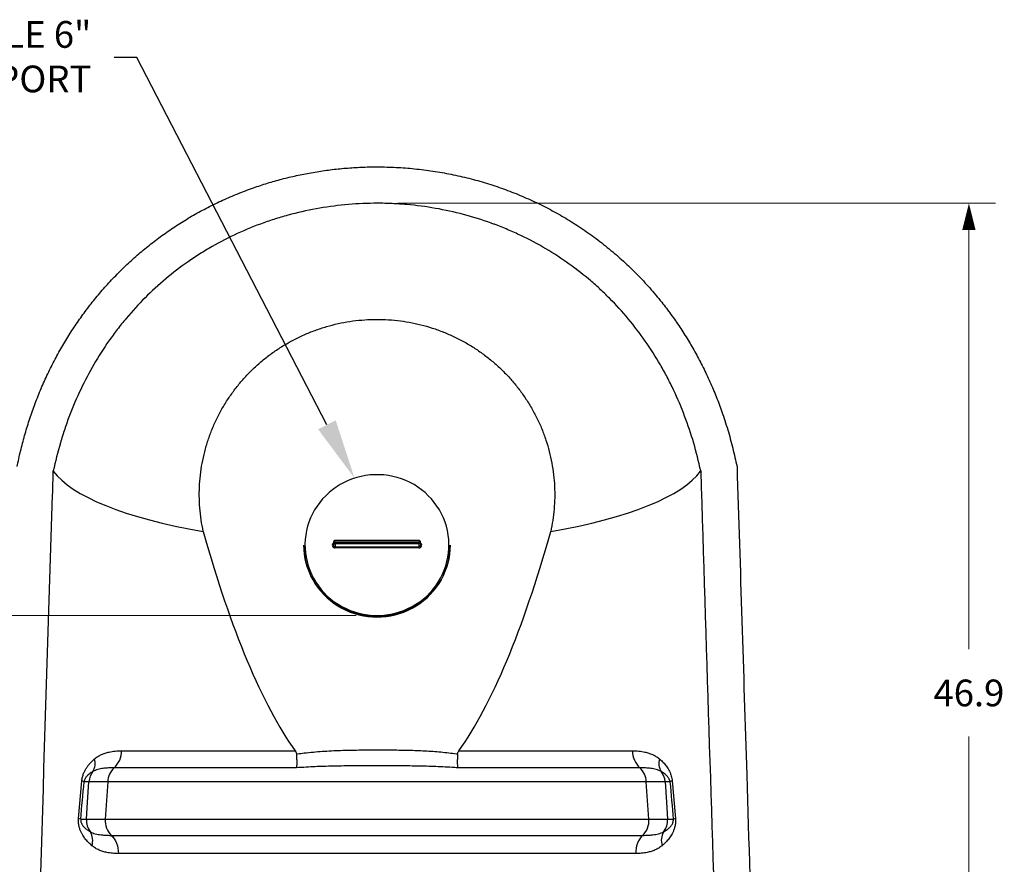
# Model space of a CAD drawing. Units: inches. Extents: x 0 to 8.5, y 0 to 11.
# Drawn here: x 1.6 to 4.5, y 3.6 to 6.1 of the extents above; entities that cross this region are included whole.
import ezdxf
from ezdxf import colors
from ezdxf.entities.mleader import LeaderData, LeaderLine
from ezdxf.math import Vec2, Vec3

# ---------------------------------------------------------------- set-up
doc = ezdxf.new("R2010")
doc.units = ezdxf.units.IN
doc.header["$LTSCALE"] = 2
doc.header["$MEASUREMENT"] = 0
doc.layers.add('DIMENSION', color=4, linetype='Continuous', lineweight=13)
doc.layers.add('OBJECT', color=1, linetype='Continuous', lineweight=25)
doc.styles.add('NYLOPLAST .080', font='ARIALN.TTF', dxfattribs={"height": 0.08})
doc.dimstyles.new('NYLOPLAST', dxfattribs={"dimtxt": 0.18, "dimasz": 0.08, "dimexe": 0.08, "dimexo": 0.0625, "dimgap": 0.09, "dimtad": 0, "dimtih": 1, "dimtoh": 1, "dimzin": 4, "dimdsep": 46, "dimtxsty": 'NYLOPLAST .080', "dimblk": 'NYLOPLAST ARROW', "dimcen": 0, "dimclrd": 256, "dimclre": 256, "dimclrt": 256, "dimadec": 0, "dimazin": 1, "dimtfac": 1, "dimtofl": 0, "dimtmove": 0, "dimatfit": 3, "dimldrblk": 'NYLOPLAST ARROW', "dimfxl": 0.1, "dimtolj": 1, "dimtzin": 0, "dimlwd": -1, "dimlwe": -1, "dimarcsym": 0})

# ---------------------------------------------------------------- blocks, each defined once
blk = doc.blocks.new('NYLOPLAST ARROW')
at = {"layer": 'DIMENSION'}
blk.add_lwpolyline([(-1, 0, 0.5, 0, 0), (0, 0, 0, 0, 0)], format="xyseb", dxfattribs=at)
blk = doc.blocks.new('*D5')
at = {"layer": 'Defpoints', "color": 0, "transparency": 16777216}
for p in [(2.6446, 5.53), (3.789, 2.597), (4.417, 2.597)]:
    blk.add_point(p, dxfattribs=at)
at = {"layer": 'DIMENSION', "transparency": 16777216}
for p, q in [((2.7071, 5.53), (4.497, 5.53)), ((4.417, 5.45), (4.417, 4.1944)), ((4.417, 2.677), (4.417, 3.9327)), ((3.8515, 2.597), (4.497, 2.597))]:
    blk.add_line(p, q, dxfattribs=at)
at = {"layer": 'DIMENSION', "transparency": 16777216, "xscale": 0.08, "yscale": 0.08, "zscale": 0.08}
for p, rotation in [((4.417, 5.53), 90), ((4.417, 2.597), 270)]:
    blk.add_blockref('NYLOPLAST ARROW', p, dxfattribs=dict(at, rotation=rotation))
at = {"layer": 'DIMENSION', "transparency": 16777216, "insert": (4.417, 4.0635), "char_height": 0.08, "attachment_point": 5, "style": 'NYLOPLAST .080'}
blk.add_mtext('\\A1;46.9', dxfattribs=at)
blk = doc.blocks.new('*D7')
at = {"layer": 'Defpoints', "color": 0, "transparency": 16777216}
for p in [(1.0487, 4.2955), (2.6446, 4.2955), (1.5003, 2.597)]:
    blk.add_point(p, dxfattribs=at)
at = {"layer": 'DIMENSION', "transparency": 16777216}
for p, q in [((2.5821, 4.2955), (0.9687, 4.2955)), ((1.0487, 4.2155), (1.0487, 3.5764)), ((1.0487, 2.677), (1.0487, 3.3161)), ((1.4378, 2.597), (0.9687, 2.597))]:
    blk.add_line(p, q, dxfattribs=at)
at = {"layer": 'DIMENSION', "transparency": 16777216, "xscale": 0.08, "yscale": 0.08, "zscale": 0.08}
for p, rotation in [((1.0487, 4.2955), 90), ((1.0487, 2.597), 270)]:
    blk.add_blockref('NYLOPLAST ARROW', p, dxfattribs=dict(at, rotation=rotation))
at = {"layer": 'DIMENSION', "transparency": 16777216, "insert": (1.0487, 3.4463), "char_height": 0.08, "attachment_point": 5, "style": 'NYLOPLAST .080'}
blk.add_mtext('\\A1;27.2', dxfattribs=at)

msp = doc.modelspace()

# ---------------------------------------------------------------- linework, layer by layer
at = {"layer": 'OBJECT'}
for p, q in [((2.5146, 4.5159), (2.5139, 4.5075)), ((2.5146, 4.5159), (2.5146, 4.5162)), ((2.7696, 4.5205), (2.5196, 4.5205)), ((2.5196, 4.5181), (2.5196, 4.5205)), ((2.7696, 4.5181), (2.5196, 4.5181)), ((2.5196, 4.5105), (2.5196, 4.5142)), ((2.5196, 4.5142), (2.7696, 4.5142)), ((2.7696, 4.5181), (2.7696, 4.5205)), ((2.7696, 4.5105), (2.7696, 4.5142)), ((2.7754, 4.5075), (2.7747, 4.5159)), ((2.4259, 4.5057), (2.4259, 4.5048)), ((2.7696, 4.5105), (2.5196, 4.5105)), ((2.5196, 4.5105), (2.5196, 4.5014)), ((2.5196, 4.5014), (2.7696, 4.5014)), ((2.5196, 4.4977), (2.5196, 4.5014)), ((2.7696, 4.4977), (2.5196, 4.4977)), ((2.7696, 4.5105), (2.7696, 4.5014)), ((2.7696, 4.4977), (2.7696, 4.5014)), ((2.8634, 4.5048), (2.8634, 4.5057)), ((1.8798, 3.8903), (2.3997, 3.8903)), ((2.8896, 3.8903), (3.4095, 3.8903)), ((2.4037, 3.8392), (1.8575, 3.8392)), ((3.4318, 3.8392), (2.8856, 3.8392)), ((1.7509, 3.6873), (1.7607, 3.7998)), ((1.782, 3.7976), (1.7676, 3.7976)), ((1.8386, 3.7976), (1.8309, 3.6851)), ((3.4507, 3.7976), (1.8386, 3.7976)), ((3.4584, 3.6851), (3.4507, 3.7976)), ((3.5217, 3.7976), (3.5073, 3.7976)), ((3.5286, 3.7998), (3.5384, 3.6873)), ((1.7574, 3.6851), (1.7748, 3.6851)), ((1.8309, 3.6851), (3.4584, 3.6851)), ((3.5145, 3.6851), (3.5319, 3.6851)), ((1.8489, 3.637), (3.4404, 3.637)), ((3.4192, 3.5825), (1.8701, 3.5825))]:
    msp.add_line(p, q, dxfattribs=at)
at = {"layer": 'OBJECT', "flags": 128}
for points in [[(2.6446, 4.2955), (2.6583, 4.2959), (2.6719, 4.2972), (2.6855, 4.2993), (2.6988, 4.3022), (2.7119, 4.306), (2.7248, 4.3106), (2.7373, 4.316), (2.7495, 4.3221), (2.7612, 4.329), (2.7725, 4.3365), (2.7832, 4.3448), (2.7934, 4.3537), (2.803, 4.3633), (2.812, 4.3734), (2.8203, 4.384), (2.8279, 4.3952), (2.8347, 4.4068), (2.8408, 4.4188), (2.8461, 4.4311), (2.8505, 4.4438), (2.8542, 4.4567), (2.857, 4.4698), (2.8589, 4.483), (2.86, 4.4964), (2.8602, 4.5097), (2.8596, 4.5231), (2.8581, 4.5364), (2.8557, 4.5496), (2.8525, 4.5626), (2.8484, 4.5754), (2.8435, 4.5879), (2.8378, 4.6001), (2.8314, 4.6118), (2.8242, 4.6232), (2.8162, 4.6341), (2.8076, 4.6445), (2.7983, 4.6543), (2.7884, 4.6636), (2.7779, 4.6722), (2.7669, 4.6801), (2.7554, 4.6874), (2.7435, 4.6939), (2.7311, 4.6996), (2.7184, 4.7046), (2.7054, 4.7088), (2.6922, 4.7121), (2.6787, 4.7147), (2.6651, 4.7163), (2.6515, 4.7172), (2.6378, 4.7172), (2.6241, 4.7163), (2.6106, 4.7147), (2.5971, 4.7121), (2.5839, 4.7088), (2.5709, 4.7046), (2.5582, 4.6996), (2.5458, 4.6939), (2.5339, 4.6874), (2.5224, 4.6801), (2.5114, 4.6722), (2.5009, 4.6636), (2.491, 4.6543), (2.4817, 4.6445), (2.4731, 4.6341), (2.4651, 4.6232), (2.4579, 4.6118), (2.4514, 4.6001), (2.4458, 4.5879), (2.4409, 4.5754), (2.4368, 4.5626), (2.4336, 4.5496), (2.4312, 4.5364), (2.4297, 4.5231), (2.429, 4.5097), (2.4293, 4.4964), (2.4303, 4.483), (2.4323, 4.4698), (2.4351, 4.4567), (2.4387, 4.4438), (2.4432, 4.4311), (2.4485, 4.4188), (2.4546, 4.4068), (2.4614, 4.3952), (2.469, 4.384), (2.4773, 4.3734), (2.4862, 4.3633), (2.4958, 4.3537), (2.506, 4.3448), (2.5168, 4.3365), (2.5281, 4.329), (2.5398, 4.3221), (2.552, 4.316), (2.5645, 4.3106), (2.5774, 4.306), (2.5905, 4.3022), (2.6038, 4.2993), (2.6173, 4.2972), (2.631, 4.2959), (2.6446, 4.2955)], [(2.6446, 4.2918), (2.6309, 4.2922), (2.6172, 4.2935), (2.6037, 4.2956), (2.5902, 4.2985), (2.577, 4.3022), (2.5641, 4.3068), (2.5515, 4.3121), (2.5393, 4.3182), (2.5274, 4.3251), (2.5161, 4.3326), (2.5052, 4.3409), (2.4949, 4.3498), (2.4852, 4.3593), (2.4761, 4.3694), (2.4677, 4.38), (2.4599, 4.3911), (2.453, 4.4027), (2.4467, 4.4146), (2.4413, 4.427), (2.4366, 4.4396), (2.4328, 4.4525), (2.4298, 4.4656), (2.4276, 4.4789), (2.4263, 4.4923), (2.4259, 4.5057)], [(2.4259, 4.5048), (2.4263, 4.4913), (2.4276, 4.4779), (2.4298, 4.4647), (2.4328, 4.4516), (2.4366, 4.4386), (2.4413, 4.426), (2.4467, 4.4137), (2.453, 4.4017), (2.4599, 4.3901), (2.4677, 4.379), (2.4761, 4.3684), (2.4852, 4.3583), (2.4949, 4.3488), (2.5052, 4.3399), (2.5161, 4.3317), (2.5274, 4.3241), (2.5393, 4.3173), (2.5515, 4.3112), (2.5641, 4.3058), (2.577, 4.3013), (2.5902, 4.2975), (2.6037, 4.2946), (2.6172, 4.2925), (2.6309, 4.2912), (2.6446, 4.2908)], [(2.8634, 4.5057), (2.863, 4.4923), (2.8617, 4.4789), (2.8595, 4.4656), (2.8565, 4.4525), (2.8527, 4.4396), (2.848, 4.427), (2.8426, 4.4146), (2.8363, 4.4027), (2.8293, 4.3911), (2.8216, 4.38), (2.8132, 4.3694), (2.8041, 4.3593), (2.7944, 4.3498), (2.7841, 4.3409), (2.7732, 4.3326), (2.7619, 4.3251), (2.75, 4.3182), (2.7378, 4.3121), (2.7252, 4.3068), (2.7122, 4.3022), (2.699, 4.2985), (2.6856, 4.2956), (2.6721, 4.2935), (2.6584, 4.2922), (2.6446, 4.2918)], [(2.6446, 4.2908), (2.6584, 4.2912), (2.6721, 4.2925), (2.6856, 4.2946), (2.699, 4.2975), (2.7122, 4.3013), (2.7252, 4.3058), (2.7378, 4.3112), (2.75, 4.3173), (2.7619, 4.3241), (2.7732, 4.3317), (2.7841, 4.3399), (2.7944, 4.3488), (2.8041, 4.3583), (2.8132, 4.3684), (2.8216, 4.379), (2.8293, 4.3901), (2.8363, 4.4017), (2.8426, 4.4137), (2.848, 4.426), (2.8527, 4.4386), (2.8565, 4.4516), (2.8595, 4.4647), (2.8617, 4.4779), (2.863, 4.4913), (2.8634, 4.5048)], [(1.7748, 3.6851), (1.7781, 3.7366), (1.782, 3.7976)], [(3.5073, 3.7976), (3.5112, 3.7366), (3.5145, 3.6851)], [(1.8489, 3.637), (1.8537, 3.6322), (1.858, 3.6266), (1.8617, 3.6203), (1.8648, 3.6135), (1.8673, 3.6061), (1.869, 3.5984), (1.8699, 3.5905), (1.8701, 3.5825)], [(3.4404, 3.637), (3.4356, 3.6322), (3.4313, 3.6266), (3.4276, 3.6203), (3.4245, 3.6135), (3.422, 3.6061), (3.4203, 3.5984), (3.4194, 3.5905), (3.4192, 3.5825)]]:
    msp.add_lwpolyline(points, dxfattribs=at)
at = {"layer": 'OBJECT'}
for centre, radius, start, end in [((2.5195, 4.5064), 0.00871, 125.8248, 271.2257), ((2.5196, 4.5155), 0.00501, 175.6748, 270.8785), ((2.5196, 4.5161), 0.00193, 88.9807, 271.0193), ((2.7697, 4.5161), 0.00193, 268.9807, 91.0193), ((2.7697, 4.5155), 0.00502, 269.2375, 4.6329), ((2.7698, 4.5064), 0.00871, 268.7743, 54.1752), ((2.5196, 4.5071), 0.00573, 175.7944, 270.7578), ((2.7697, 4.5071), 0.00572, 269.1239, 4.3239), ((1.751, 3.8532), 0.0498, 329.7705, 15.1109), ((1.8115, 3.8897), 0.0683, 312.3076, 0.4639), ((3.4778, 3.8897), 0.0683, 179.5363, 227.6933), ((3.5383, 3.8533), 0.0498, 164.9015, 210.2458), ((1.8961, 3.7965), 0.0575, 132.1596, 178.9177), ((3.3932, 3.7965), 0.0575, 1.0822, 47.8415), ((1.8357, 3.794), 0.0538, 140.6479, 176.1641), ((3.4536, 3.794), 0.0538, 3.8356, 39.3665), ((1.7533, 3.7642), 0.0363, 66.8049, 78.2718), ((3.536, 3.7642), 0.0363, 101.7391, 113.2027), ((1.7437, 3.6549), 0.0332, 65.6088, 77.5198), ((3.5456, 3.6549), 0.0332, 102.4935, 114.3992), ((1.8286, 3.6814), 0.0539, 176.0136, 218.4773), ((1.8908, 3.68), 0.0601, 175.1299, 225.7794), ((3.3986, 3.68), 0.0601, 314.2197, 4.8701), ((3.4607, 3.6814), 0.0539, 321.5096, 3.9865), ((1.741, 3.6218), 0.0523, 342.5077, 29.853), ((3.5483, 3.6218), 0.0523, 150.1324, 197.4819)]:
    msp.add_arc(centre, radius, start, end, dxfattribs=at)
for centre, major_axis, ratio, start_param, end_param in [((2.6446, 4.7818), (0.988, 0), 0.279595, 3.33708, 4.158021), ((2.6446, 4.7818), (0.988, 0), 0.279595, 5.266757, 6.087698), ((2.6446, 7.8642), (0, 4.1422), 0.209668, 2.499503, 2.855615), ((2.6446, 7.8642), (0, 4.1422), 0.209668, 3.42757, 3.783683), ((2.3354, 13.1419), (0.7414, 10.8474), 0.012791, 3.65441, 3.675198), ((2.9539, 13.1432), (-0.7413, 10.8468), 0.012799, 2.608325, 2.629127)]:
    msp.add_ellipse(centre, major_axis=major_axis, ratio=ratio, start_param=start_param, end_param=end_param, dxfattribs=at)
for points, knots in [([(1.5667, 4.7412), (1.5702, 4.7568), (1.577, 4.7881), (1.5892, 4.8343), (1.603, 4.88), (1.6187, 4.9252), (1.6364, 4.97), (1.6561, 5.0142), (1.6775, 5.0575), (1.7004, 5.0992), (1.7247, 5.1393), (1.7504, 5.178), (1.7776, 5.2154), (1.8066, 5.2519), (1.8375, 5.2874), (1.8702, 5.3219), (1.9044, 5.3549), (1.94, 5.3861), (1.9767, 5.4157), (2.0147, 5.4435), (2.054, 5.4697), (2.095, 5.4945), (2.1378, 5.5178), (2.1822, 5.5394), (2.2278, 5.559), (2.2727, 5.576), (2.3167, 5.5904), (2.3596, 5.6026), (2.4031, 5.6131), (2.4477, 5.622), (2.4932, 5.6291), (2.5396, 5.6345), (2.5863, 5.6378), (2.6358, 5.6394), (2.6883, 5.6386), (2.7435, 5.6351), (2.7985, 5.6289), (2.8529, 5.62), (2.9067, 5.6085), (2.9593, 5.5946), (3.0108, 5.5781), (3.0611, 5.5592), (3.1102, 5.5379), (3.158, 5.5144), (3.2043, 5.4887), (3.2503, 5.4602), (3.2956, 5.4286), (3.3401, 5.3939), (3.3827, 5.357), (3.4232, 5.3179), (3.4615, 5.2768), (3.4954, 5.2364), (3.5252, 5.1972), (3.5515, 5.1595), (3.5762, 5.1206), (3.5995, 5.0803), (3.6214, 5.0385), (3.6419, 4.9953), (3.6606, 4.951), (3.6785, 4.9034), (3.6951, 4.852), (3.7102, 4.7971), (3.7185, 4.7598), (3.7226, 4.7412)], [0, 0, 0, 0, 0.015482, 0.030978, 0.04647, 0.061948, 0.077893, 0.093853, 0.109814, 0.12576, 0.141242, 0.156736, 0.172231, 0.187713, 0.20363, 0.219562, 0.235493, 0.25141, 0.267082, 0.282769, 0.298455, 0.314126, 0.330333, 0.346558, 0.362783, 0.378989, 0.393389, 0.407805, 0.42222, 0.43662, 0.451534, 0.466465, 0.481396, 0.496309, 0.513905, 0.531556, 0.549237, 0.56692, 0.584575, 0.602174, 0.619601, 0.637074, 0.654574, 0.672076, 0.689557, 0.70699, 0.725787, 0.744631, 0.763502, 0.782376, 0.801226, 0.820026, 0.835376, 0.850738, 0.8661, 0.881449, 0.89723, 0.913025, 0.92882, 0.9446, 0.96306, 0.981535, 1, 1, 1, 1]), ([(3.6139, 4.7282), (3.6079, 4.7566), (3.6009, 4.7845), (3.5849, 4.8394), (3.5759, 4.8663), (3.5558, 4.9193), (3.5448, 4.9454), (3.5266, 4.9838), (3.5202, 4.9965), (3.5103, 5.0153), (3.507, 5.0216), (3.5001, 5.034), (3.4966, 5.0402), (3.4789, 5.0708), (3.4638, 5.0945), (3.4318, 5.1403), (3.4148, 5.1624), (3.3792, 5.2051), (3.3604, 5.2257), (3.3308, 5.2555), (3.3207, 5.2652), (3.3052, 5.2795), (3.2999, 5.2842), (3.2893, 5.2935), (3.284, 5.2981), (3.2571, 5.3208), (3.2348, 5.3378), (3.1889, 5.3699), (3.1653, 5.3849), (3.1166, 5.413), (3.0916, 5.426), (3.0529, 5.4439), (3.0398, 5.4496), (3.0199, 5.4578), (3.0132, 5.4605), (3.0031, 5.4644), (2.9997, 5.4657), (2.993, 5.4682), (2.9896, 5.4694), (2.9591, 5.4804), (2.9316, 5.489), (2.8762, 5.5037), (2.8481, 5.5098), (2.7914, 5.5198), (2.7628, 5.5235), (2.7193, 5.5273), (2.7047, 5.5283), (2.6827, 5.5293), (2.6754, 5.5295), (2.6607, 5.5299), (2.6534, 5.53), (2.6169, 5.53), (2.5879, 5.5288), (2.5302, 5.5239), (2.5015, 5.5203), (2.4445, 5.5105), (2.4162, 5.5044), (2.3811, 5.4952), (2.3741, 5.4933), (2.3601, 5.4893), (2.3532, 5.4872), (2.3325, 5.4808), (2.3189, 5.4763), (2.2784, 5.4618), (2.252, 5.451), (2.2005, 5.4273), (2.1753, 5.4144), (2.1383, 5.3932), (2.1262, 5.3859), (2.1082, 5.3745), (2.1022, 5.3707), (2.0904, 5.3628), (2.0845, 5.3588), (2.0556, 5.3386), (2.0333, 5.3216), (1.9904, 5.2857), (1.9699, 5.2668), (1.9304, 5.2274), (1.9115, 5.2067), (1.8889, 5.1798), (1.8844, 5.1743), (1.8756, 5.1633), (1.8713, 5.1577), (1.8584, 5.141), (1.8501, 5.1297), (1.826, 5.0952), (1.8109, 5.0716), (1.7827, 5.0231), (1.7696, 4.9982), (1.7453, 4.9472), (1.7342, 4.9211), (1.7214, 4.8876), (1.7189, 4.8808), (1.7141, 4.8672), (1.7117, 4.8604), (1.7049, 4.84), (1.7006, 4.8262), (1.6884, 4.7847), (1.6814, 4.7566), (1.6754, 4.7282)], [0, 0, 0, 0, 0.03125, 0.03125, 0.0625, 0.0625, 0.09375, 0.09375, 0.109375, 0.109375, 0.117187, 0.117187, 0.125, 0.125, 0.15625, 0.15625, 0.1875, 0.1875, 0.21875, 0.21875, 0.234375, 0.234375, 0.242187, 0.242187, 0.25, 0.25, 0.28125, 0.28125, 0.3125, 0.3125, 0.34375, 0.34375, 0.359375, 0.359375, 0.367188, 0.367188, 0.371094, 0.371094, 0.375, 0.375, 0.40625, 0.40625, 0.4375, 0.4375, 0.46875, 0.46875, 0.484375, 0.484375, 0.492188, 0.492188, 0.5, 0.5, 0.53125, 0.53125, 0.5625, 0.5625, 0.59375, 0.59375, 0.601562, 0.601562, 0.609375, 0.609375, 0.625, 0.625, 0.65625, 0.65625, 0.6875, 0.6875, 0.703125, 0.703125, 0.710937, 0.710937, 0.71875, 0.71875, 0.75, 0.75, 0.78125, 0.78125, 0.8125, 0.8125, 0.820312, 0.820312, 0.828125, 0.828125, 0.84375, 0.84375, 0.875, 0.875, 0.90625, 0.90625, 0.9375, 0.9375, 0.945312, 0.945312, 0.953125, 0.953125, 0.96875, 0.96875, 1, 1, 1, 1]), ([(2.1245, 4.547), (2.1222, 4.5587), (2.1176, 4.5821), (2.1137, 4.6177), (2.1122, 4.6535), (2.1131, 4.6892), (2.1165, 4.7248), (2.1224, 4.76), (2.1307, 4.7948), (2.1413, 4.829), (2.1542, 4.8623), (2.1694, 4.8946), (2.1869, 4.9259), (2.2065, 4.956), (2.2281, 4.9848), (2.2516, 5.0119), (2.2768, 5.0374), (2.3038, 5.0611), (2.3324, 5.083), (2.3624, 5.1029), (2.3936, 5.1207), (2.4259, 5.1364), (2.4591, 5.1498), (2.4933, 5.161), (2.5281, 5.17), (2.5633, 5.1766), (2.5988, 5.1808), (2.6345, 5.1826), (2.6703, 5.1821), (2.7059, 5.1792), (2.7412, 5.174), (2.776, 5.1665), (2.8102, 5.1567), (2.8437, 5.1446), (2.8763, 5.1304), (2.9078, 5.1142), (2.9381, 5.0958), (2.9672, 5.0754), (2.9948, 5.0532), (3.0209, 5.0292), (3.0453, 5.0036), (3.0678, 4.9764), (3.0886, 4.9476), (3.1073, 4.9175), (3.124, 4.8863), (3.1385, 4.8541), (3.1508, 4.8209), (3.1608, 4.7868), (3.1684, 4.7521), (3.1737, 4.717), (3.1766, 4.6822), (3.177, 4.6478), (3.1752, 4.6139), (3.1714, 4.5802), (3.167, 4.558), (3.1648, 4.547)], [0, 0, 0, 0, 0.019171, 0.038385, 0.0576, 0.076771, 0.095849, 0.114992, 0.134157, 0.1533, 0.172378, 0.191441, 0.210571, 0.229723, 0.248851, 0.267915, 0.286875, 0.305902, 0.32495, 0.343976, 0.362936, 0.381751, 0.400631, 0.419533, 0.438412, 0.457227, 0.475919, 0.494675, 0.513453, 0.532209, 0.550901, 0.569546, 0.588254, 0.606984, 0.625693, 0.644338, 0.663031, 0.681787, 0.700565, 0.719322, 0.738015, 0.75683, 0.775709, 0.794609, 0.813488, 0.832303, 0.851262, 0.870285, 0.88933, 0.908353, 0.927312, 0.945466, 0.963656, 0.981847, 1, 1, 1, 1]), ([(1.6102, 2.6428), (1.6311, 3.3138), (1.6527, 4.0089), (1.6747, 4.704), (1.6754, 4.7282)], [0, 0, 0, 0, 0.965264, 1, 1, 1, 1]), ([(3.6139, 4.7282), (3.6301, 4.2126), (3.652, 3.5175), (3.6735, 2.8224), (3.6791, 2.6428)], [0, 0, 0, 0, 0.74165, 1, 1, 1, 1]), ([(3.7226, 4.7412), (3.7323, 4.4336), (3.7483, 3.9256), (3.7704, 3.2172), (3.7828, 2.8164), (3.789, 2.616)], [0, 0, 0, 0, 0.43426, 0.71713, 1, 1, 1, 1]), ([(2.5146, 4.5162), (2.5146, 4.5162), (2.5144, 4.5155), (2.5147, 4.5141), (2.5154, 4.5124), (2.5169, 4.5111), (2.5184, 4.5105), (2.5193, 4.5105), (2.5196, 4.5104)], [0, 0, 0, 0, 0.0140162, 0.2344194, 0.4531945, 0.6717181, 0.8914556, 1, 1, 1, 1]), ([(2.5196, 4.5205), (2.5191, 4.5205), (2.518, 4.5204), (2.5163, 4.5195), (2.5151, 4.518), (2.5148, 4.5168), (2.5146, 4.5162)], [0, 0, 0, 0, 0.216356, 0.482186, 0.750282, 1, 1, 1, 1]), ([(2.7746, 4.5159), (2.7746, 4.5162), (2.7746, 4.5171), (2.7738, 4.5186), (2.7724, 4.5199), (2.7709, 4.5205), (2.77, 4.5205), (2.7696, 4.5205)], [0, 0, 0, 0, 0.115458, 0.368213, 0.620696, 0.874588, 1, 1, 1, 1]), ([(2.4034, 3.8806), (2.4044, 3.8807), (2.4122, 3.8819), (2.4381, 3.8852), (2.4812, 3.8891), (2.5356, 3.8917), (2.5901, 3.8928), (2.6424, 3.893), (2.6924, 3.8929), (2.7402, 3.8922), (2.788, 3.8904), (2.8356, 3.887), (2.8682, 3.8832), (2.8849, 3.8807), (2.8859, 3.8806)], [0, 0, 0, 0, 0.006119, 0.049134, 0.161765, 0.27447, 0.387251, 0.499983, 0.598778, 0.697664, 0.7965, 0.895223, 0.993881, 1, 1, 1, 1]), ([(1.7607, 3.7998), (1.7611, 3.804), (1.7618, 3.8079), (1.7632, 3.8137), (1.7637, 3.8155), (1.7649, 3.8191), (1.7655, 3.8209), (1.7675, 3.8259), (1.769, 3.829), (1.7722, 3.8349), (1.7739, 3.8377), (1.7774, 3.8429), (1.7792, 3.8454), (1.7829, 3.8501), (1.7849, 3.8523), (1.7888, 3.8566), (1.7908, 3.8586), (1.7949, 3.8625), (1.797, 3.8644), (1.7991, 3.8662)], [0, 0, 0, 0, 0.125, 0.125, 0.1875, 0.1875, 0.25, 0.25, 0.375, 0.375, 0.5, 0.5, 0.625, 0.625, 0.75, 0.75, 0.875, 0.875, 1, 1, 1, 1]), ([(1.7991, 3.8662), (1.8024, 3.8687), (1.809, 3.8738), (1.8196, 3.8793), (1.8307, 3.8836), (1.8444, 3.8872), (1.8606, 3.8898), (1.8734, 3.8901), (1.8798, 3.8903)], [0, 0, 0, 0, 0.13882, 0.277728, 0.420562, 0.563433, 0.781119, 1, 1, 1, 1]), ([(2.3997, 3.8903), (2.4008, 3.8884), (2.4028, 3.8854), (2.4032, 3.8819), (2.4034, 3.8806)], [0, 0, 0, 0, 0.608714, 1, 1, 1, 1]), ([(2.4034, 3.8806), (2.4037, 3.8763), (2.4038, 3.8722), (2.404, 3.8662), (2.4041, 3.8643), (2.4042, 3.8614), (2.4042, 3.8605), (2.4042, 3.8586), (2.4042, 3.8577), (2.4042, 3.8533), (2.4042, 3.85), (2.4041, 3.8456), (2.404, 3.8442), (2.4039, 3.8422), (2.4039, 3.8416), (2.4038, 3.8407), (2.4038, 3.8404), (2.4038, 3.8398), (2.4038, 3.8395), (2.4037, 3.8392)], [0, 0, 0, 0, 0.25, 0.25, 0.375, 0.375, 0.4375, 0.4375, 0.5, 0.5, 0.75, 0.75, 0.875, 0.875, 0.9375, 0.9375, 0.96875, 0.96875, 1, 1, 1, 1]), ([(2.8859, 3.8806), (2.8856, 3.8763), (2.8854, 3.8722), (2.8852, 3.8662), (2.8852, 3.8643), (2.8851, 3.8614), (2.8851, 3.8605), (2.8851, 3.8586), (2.8851, 3.8577), (2.8851, 3.8533), (2.8851, 3.85), (2.8852, 3.8456), (2.8853, 3.8442), (2.8854, 3.8422), (2.8854, 3.8416), (2.8854, 3.8407), (2.8855, 3.8404), (2.8855, 3.8398), (2.8855, 3.8395), (2.8856, 3.8392)], [0, 0, 0, 0, 0.25, 0.25, 0.375, 0.375, 0.4375, 0.4375, 0.5, 0.5, 0.75, 0.75, 0.875, 0.875, 0.9375, 0.9375, 0.96875, 0.96875, 1, 1, 1, 1]), ([(2.8859, 3.8806), (2.8862, 3.8827), (2.8869, 3.8862), (2.8889, 3.8891), (2.8896, 3.8903)], [0, 0, 0, 0, 0.605213, 1, 1, 1, 1]), ([(3.4095, 3.8903), (3.4159, 3.8901), (3.4286, 3.8898), (3.4448, 3.8872), (3.4583, 3.8837), (3.4693, 3.8795), (3.4801, 3.874), (3.4868, 3.8688), (3.4901, 3.8662)], [0, 0, 0, 0, 0.217449, 0.435992, 0.575408, 0.714791, 0.857444, 1, 1, 1, 1]), ([(3.4901, 3.8662), (3.4933, 3.8634), (3.4996, 3.8578), (3.5085, 3.8479), (3.5153, 3.8382), (3.5203, 3.8292), (3.5235, 3.822), (3.5259, 3.8146), (3.5277, 3.8074), (3.5283, 3.8023), (3.5286, 3.7998)], [0, 0, 0, 0, 0.188253, 0.376662, 0.564275, 0.664002, 0.76361, 0.843895, 0.924044, 1, 1, 1, 1]), ([(1.8575, 3.8392), (1.8517, 3.8391), (1.8402, 3.839), (1.8268, 3.8378), (1.8164, 3.8362), (1.8084, 3.8344), (1.8009, 3.8319), (1.7964, 3.8294), (1.7941, 3.8281)], [0, 0, 0, 0, 0.227262, 0.455884, 0.591062, 0.726231, 0.863144, 1, 1, 1, 1]), ([(2.8856, 3.8392), (2.8802, 3.8396), (2.8562, 3.8414), (2.8135, 3.8433), (2.7573, 3.8446), (2.7011, 3.8453), (2.6458, 3.8454), (2.5917, 3.8453), (2.5386, 3.8447), (2.4857, 3.8436), (2.4407, 3.8418), (2.4134, 3.8399), (2.4037, 3.8392)], [0, 0, 0, 0, 0.033743, 0.150096, 0.266459, 0.383229, 0.499999, 0.609702, 0.719406, 0.829433, 0.939454, 1, 1, 1, 1]), ([(3.4952, 3.8281), (3.493, 3.8294), (3.4885, 3.8319), (3.481, 3.8343), (3.473, 3.8362), (3.4625, 3.8378), (3.4492, 3.839), (3.4376, 3.8391), (3.4318, 3.8392)], [0, 0, 0, 0, 0.135129, 0.270313, 0.407513, 0.544724, 0.771678, 1, 1, 1, 1]), ([(1.7941, 3.8281), (1.7933, 3.8277), (1.7904, 3.826), (1.7857, 3.823), (1.7799, 3.8185), (1.7754, 3.8137), (1.7719, 3.8091), (1.7698, 3.8053), (1.7683, 3.8015), (1.7678, 3.7988), (1.7676, 3.7976)], [0, 0, 0, 0, 0.083659, 0.287092, 0.490539, 0.693435, 0.792439, 0.89097, 0.951199, 1, 1, 1, 1]), ([(3.5217, 3.7976), (3.5215, 3.7988), (3.521, 3.8015), (3.5198, 3.8047), (3.518, 3.8081), (3.5158, 3.8113), (3.5123, 3.8155), (3.5075, 3.82), (3.5014, 3.8245), (3.4973, 3.8269), (3.4952, 3.8281)], [0, 0, 0, 0, 0.047986, 0.110385, 0.173282, 0.269395, 0.365658, 0.576844, 0.788434, 1, 1, 1, 1]), ([(1.8386, 3.7976), (1.8341, 3.7976), (1.8253, 3.7977), (1.8135, 3.7977), (1.8031, 3.7977), (1.7943, 3.7977), (1.7871, 3.7977), (1.7837, 3.7976), (1.782, 3.7976)], [0, 0, 0, 0, 0.163535, 0.32707, 0.495347, 0.663624, 0.831198, 1, 1, 1, 1]), ([(3.5073, 3.7976), (3.5057, 3.7976), (3.5024, 3.7977), (3.4953, 3.7977), (3.4867, 3.7977), (3.4763, 3.7977), (3.4644, 3.7977), (3.4553, 3.7976), (3.4507, 3.7976)], [0, 0, 0, 0, 0.16359, 0.32718, 0.495513, 0.663846, 0.831311, 1, 1, 1, 1]), ([(1.7909, 3.6061), (1.7878, 3.6088), (1.7816, 3.6142), (1.7731, 3.6236), (1.7664, 3.6327), (1.7613, 3.6411), (1.7576, 3.6486), (1.7543, 3.6569), (1.7522, 3.665), (1.751, 3.6723), (1.7505, 3.6793), (1.7508, 3.6844), (1.7509, 3.6873)], [0, 0, 0, 0, 0.155917, 0.311935, 0.467589, 0.555586, 0.643526, 0.733752, 0.823713, 0.87567, 0.927573, 1, 1, 1, 1]), ([(3.5384, 3.6873), (3.5385, 3.6852), (3.5388, 3.681), (3.5385, 3.6747), (3.5378, 3.6687), (3.5363, 3.6616), (3.5338, 3.6536), (3.5293, 3.6431), (3.5227, 3.632), (3.514, 3.6209), (3.5058, 3.6125), (3.5004, 3.6078), (3.4984, 3.6061)], [0, 0, 0, 0, 0.052266, 0.104549, 0.15603, 0.207563, 0.299985, 0.392635, 0.560887, 0.730054, 0.899088, 1, 1, 1, 1]), ([(1.7574, 3.6851), (1.7574, 3.6842), (1.7573, 3.6829), (1.7574, 3.6802), (1.7578, 3.6778), (1.7588, 3.6743), (1.7604, 3.6708), (1.7636, 3.6658), (1.7691, 3.6597), (1.777, 3.6533), (1.7832, 3.6496), (1.7863, 3.6478)], [0, 0, 0, 0, 0.027919, 0.042854, 0.084751, 0.113402, 0.193647, 0.274399, 0.459393, 0.729603, 1, 1, 1, 1]), ([(1.7748, 3.6851), (1.777, 3.6852), (1.7799, 3.6852), (1.7869, 3.6852), (1.791, 3.6852), (1.798, 3.6852), (1.8005, 3.6852), (1.8045, 3.6852), (1.8059, 3.6852), (1.8087, 3.6852), (1.8101, 3.6852), (1.8175, 3.6852), (1.8239, 3.6852), (1.8309, 3.6851)], [0, 0, 0, 0, 0.25, 0.25, 0.5, 0.5, 0.625, 0.625, 0.6875, 0.6875, 0.75, 0.75, 1, 1, 1, 1]), ([(3.4584, 3.6851), (3.4654, 3.6852), (3.4718, 3.6852), (3.4834, 3.6852), (3.4887, 3.6852), (3.4958, 3.6852), (3.498, 3.6852), (3.5011, 3.6852), (3.5021, 3.6852), (3.5041, 3.6852), (3.505, 3.6852), (3.5094, 3.6852), (3.5123, 3.6852), (3.5145, 3.6851)], [0, 0, 0, 0, 0.25, 0.25, 0.5, 0.5, 0.625, 0.625, 0.6875, 0.6875, 0.75, 0.75, 1, 1, 1, 1]), ([(3.503, 3.6478), (3.5043, 3.6486), (3.5079, 3.6507), (3.5136, 3.6544), (3.5198, 3.6593), (3.5246, 3.6645), (3.5281, 3.6693), (3.53, 3.673), (3.5312, 3.6765), (3.5318, 3.6792), (3.5321, 3.6819), (3.532, 3.684), (3.5319, 3.685), (3.5319, 3.6851)], [0, 0, 0, 0, 0.119776, 0.309733, 0.499701, 0.689197, 0.775709, 0.861875, 0.905717, 0.937205, 0.96643, 0.995849, 1, 1, 1, 1]), ([(1.7863, 3.6478), (1.7886, 3.6466), (1.7932, 3.6441), (1.801, 3.6416), (1.8095, 3.6397), (1.82, 3.6382), (1.8329, 3.6372), (1.8435, 3.637), (1.8489, 3.637)], [0, 0, 0, 0, 0.143298, 0.286646, 0.432278, 0.57792, 0.788393, 1, 1, 1, 1]), ([(3.4404, 3.637), (3.4458, 3.637), (3.4564, 3.6372), (3.4692, 3.6382), (3.4797, 3.6397), (3.4881, 3.6415), (3.496, 3.644), (3.5006, 3.6465), (3.503, 3.6478)], [0, 0, 0, 0, 0.21019, 0.421497, 0.565129, 0.708752, 0.854402, 1, 1, 1, 1]), ([(1.8701, 3.5825), (1.8642, 3.5827), (1.8523, 3.583), (1.837, 3.5852), (1.8236, 3.5885), (1.8121, 3.5927), (1.8011, 3.5982), (1.7943, 3.6035), (1.7909, 3.6061)], [0, 0, 0, 0, 0.202185, 0.40528, 0.552292, 0.699273, 0.849682, 1, 1, 1, 1]), ([(3.4984, 3.6061), (3.4951, 3.6035), (3.4884, 3.5984), (3.4775, 3.5929), (3.466, 3.5886), (3.4524, 3.5853), (3.437, 3.583), (3.4251, 3.5827), (3.4192, 3.5825)], [0, 0, 0, 0, 0.146714, 0.293512, 0.444376, 0.595275, 0.797156, 1, 1, 1, 1])]:
    msp.add_open_spline(points, degree=3, knots=knots, dxfattribs=at)

# ---------------------------------------------------------------- dimensions: what is measured, and where the dimension line sits
at = {"layer": 'DIMENSION'}
for base, p1, p2, picture, middle in [((4.417, 2.597), (2.6446, 5.53), (3.789, 2.597), '*D5', (4.417, 4.0635)), ((1.0487, 4.2955), (1.5003, 2.597), (2.6446, 4.2955), '*D7', (1.0487, 3.4463))]:
    dim = msp.add_linear_dim(base=base, p1=p1, p2=p2, angle=90, dimstyle='NYLOPLAST', override={"dimdec": 1, "dimlfac": 16, "dimarcsym": 1}, dxfattribs=at)
    dim.commit()
    dim.dimension.update_dxf_attribs({"geometry": picture, "text_midpoint": middle})

# ---------------------------------------------------------------- leaders
ml = msp.add_multileader_mtext('Standard', dxfattribs=at)
ml.set_content('REMOVABLE 6"\\PACCESS PORT', color=256, style='NYLOPLAST .080')
ml.set_leader_properties()
ml.build(insert=Vec2(0, 0))
ml.multileader.update_dxf_attribs({"text_right_attachment_type": 2, "dogleg_length": 0.068, "arrow_head_size": 0.18})
ctx = ml.context
ctx.base_point, ctx.char_height, ctx.arrow_head_size, ctx.landing_gap_size, ctx.plane_origin = Vec3(1.0532, 6.035), 0.08, 0.18, 0.068, Vec3(2.5774, 4.7067)
ctx.right_attachment, ctx.text_align_type = 2, 2
notes = []
notes.append((ctx, [(0, (1, 1, 0), (1.9252, 5.9669), (-1, 0), 0.068, [(0, [(2.5774, 4.7067)], 0, [])])]))
ctx.mtext.insert, ctx.mtext.alignment, ctx.mtext.flow_direction = Vec3(1.7892, 6.0757), 3, 5
for ctx, leaders in notes:
    for number, flags, end, landing, length, lines in leaders:
        leader = LeaderData()
        leader.index, (leader.has_last_leader_line, leader.has_dogleg_vector, leader.attachment_direction) = number, flags
        leader.last_leader_point, leader.dogleg_vector, leader.dogleg_length = Vec3(end), Vec3(landing), length
        for number, points, colour, breaks in lines:
            line = LeaderLine()
            line.index, line.vertices, line.color, line.breaks = number, Vec3.list(points), colors.encode_raw_color(colour), breaks
            leader.lines.append(line)
        ctx.leaders.append(leader)

doc.saveas('drawing.dxf')
